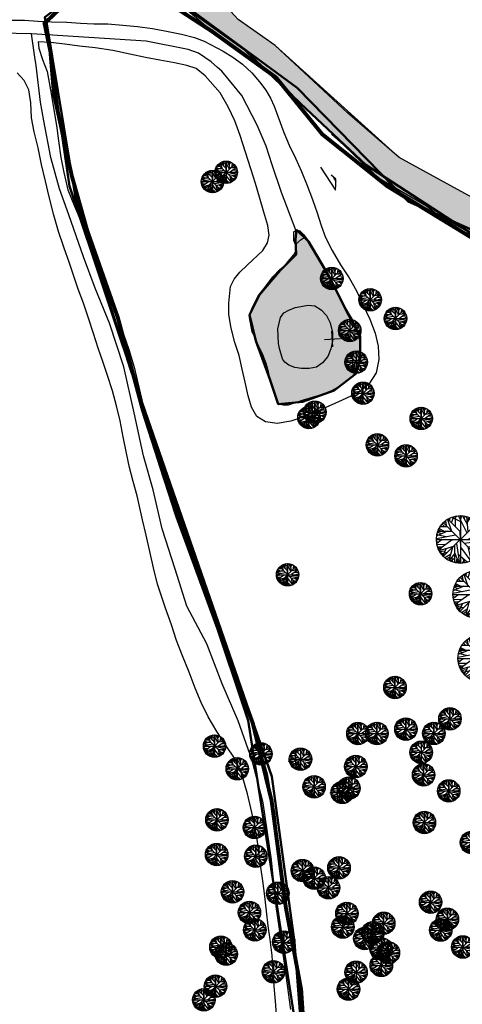
# Model space of a CAD drawing. Units: feet. Extents: x -83060 to -81400, y -127482 to -126624.
# Drawn here: x -82285 to -82229, y -127175 to -127050 of the extents above; entities that cross this region are included whole.
import ezdxf

# ---------------------------------------------------------------- set-up
doc = ezdxf.new("R2010")
doc.units = ezdxf.units.FT
doc.header["$MEASUREMENT"] = 0
doc.layers.get('0').update_dxf_attribs({"color": 250, "linetype": 'CONTINUOUS'})
for name, color, linetype in [('1', 8, 'CONTINUOUS'), ('13', 7, 'CONTINUOUS'), ('16', 7, 'CONTINUOUS'), ('24', 7, 'CONTINUOUS'), ('28', 7, 'CONTINUOUS'), ('9', 7, 'CONTINUOUS'), ('azinheira', 222, 'CONTINUOUS'), ('B-CAMINHOS', 7, 'CONTINUOUS'), ('Ilha', 24, 'CONTINUOUS'), ('lago pouco profundo', 140, 'CONTINUOUS'), ('pinheiro manso', 60, 'CONTINUOUS'), ('PINHEIROS BRAVOS', 51, 'CONTINUOUS'), ('Quinta Pedagógica', 210, 'CONTINUOUS'), ('SOBREIROS', 64, 'CONTINUOUS')]:
    doc.layers.add(name, color=color, linetype=linetype)
doc.layers.add('CAMINHOS', color=7, linetype='CONTINUOUS', true_color=0x7d833a)

# ---------------------------------------------------------------- blocks, each defined once
blk = doc.blocks.new('Tree - deciduous plan')
for p, q in [((-32.6092, 50.4264), (-23.2782, 23.5674)), ((-31.2008, 51.1035), (-0.2149, 20.1818)), ((-26.4472, 46.5894), (-26.2712, 53.8116)), ((-22.0458, 42.0753), (-16.5881, 57.6486)), ((-21.1656, 55.8436), (-0.0388, 45.0094)), ((-12.5388, 54.9406), (-7.9613, 59.4546)), ((-12.3627, 32.1443), (-12.5388, 58.7776)), ((-5.3205, 59.6806), (16.5105, 16.7963)), ((2.426, 54.9406), (-1.4472, 59.9056)), ((0, 59.9996), (0, -60)), ((0.4894, 48.6208), (3.6584, 59.6806)), ((18.2711, 35.5298), (5.419, 59.6806)), ((9.8203, 51.5549), (12.8133, 58.5516)), ((19.6795, 19.5047), (16.3344, 57.6486)), ((17.0387, 51.1035), (23.2006, 55.1666)), ((17.7429, 43.6552), (25.4894, 54.2636)), ((31.6513, 50.8778), (30.2429, 30.5643)), ((-53.2078, 27.4044), (-40.1797, 20.859)), ((-49.8627, 32.8214), (-32.7853, 32.8214)), ((-45.8134, 38.2383), (-40.5318, 33.0471)), ((-43.8768, 36.4326), (-44.405, 40.2696)), ((42, 42), (-42, -42)), ((42, -42), (-42, 42)), ((-40.1797, 44.558), (-36.4825, 43.2038)), ((-37.0107, 47.0408), (-35.25, 35.5298)), ((54.3626, 25.3731), (20.9119, 0.3198)), ((23.3767, 23.3417), (53.3063, 27.4044)), ((31.1232, 42.5267), (35.8767, 48.1693)), ((36.2288, 25.1474), (48.9049, 35.0784)), ((37.1091, 37.1098), (46.6161, 37.5612)), ((-59.7219, 2.8025), (-12.0106, 12.0565)), ((-32.2571, 20.6333), (-59.1937, 9.348)), ((-58.6656, 12.7336), (-35.9543, 7.5424)), ((-57.081, 17.9248), (-47.0458, 14.7649)), ((-56.0247, 20.859), (-20.8134, 20.859)), ((-54.7923, 24.4702), (-47.75, 21.0847)), ((-54.6162, -24.7335), (-20.2853, 0.0941)), ((29.3626, -6.6771), (59.4682, 7.091)), ((38.5175, 13.4107), (58.2359, 13.6364)), ((-60, 0), (60, 0)), ((-59.7219, -4.8714), (-54.2641, -6.6771)), ((-45.2853, -0.1316), (-59.0177, -10.0627)), ((-58.4895, -12.3197), (-36.4825, -11.6426)), ((-57.081, -18.4138), (-45.2853, -17.9624)), ((-52.6797, -18.188), (-55.4966, -22.0251)), ((-53.2078, -27.442), (-16.7641, -16.6081)), ((-47.2219, -19.3166), (-50.2148, -26.3135)), ((-35.9543, -22.4765), (-44.0529, -40.5329)), ((-19.9331, -20.2194), (-28.5599, -52.721)), ((-14.8275, -15.0282), (-14.6515, -57.6865)), ((-10.074, -10.0627), (-2.5036, -59.7178)), ((-0.0388, -19.0909), (25.8415, -53.8495)), ((9.2922, -9.1598), (59.6443, -2.8401)), ((18.6232, -18.6394), (26.7218, -53.3981)), ((18.7992, -18.6394), (57.3556, -17.2853)), ((26.3697, -18.4138), (58.9401, -9.8369)), ((38.1654, -18.188), (52.426, -29.0219)), ((45.9119, -24.0564), (55.595, -22.2508)), ((-38.9472, -29.0219), (-51.4472, -30.6018)), ((-46.5177, -30.1504), (-49.5106, -33.536)), ((-32.4331, -32.4075), (-48.1021, -35.5674)), ((-43.7008, -34.6645), (-46.6937, -37.373)), ((-24.6867, -37.8244), (-38.7712, -45.7241)), ((-26.2712, -43.9185), (-34.7219, -48.6583)), ((-14.6515, -36.2445), (-27.6797, -52.9467)), ((-14.6515, -47.3041), (-25.0388, -54.3009)), ((-21.5177, -45.4984), (-19.9331, -56.1065)), ((-14.6515, -32.1818), (-3.912, -59.4922)), ((-8.4895, -47.5298), (-11.4825, -58.5893)), ((-6.2008, -36.2445), (17.919, -57.0094)), ((5.9471, -46.6269), (10.5246, -58.5893)), ((22.8485, -36.4702), (35.3485, -48.4326)), ((24.7852, -44.8213), (23.0246, -54.978)), ((30.419, -30.1504), (32.3556, -50.0125)), ((31.4753, -31.279), (49.6091, -33.3103)), ((41.5105, -32.6332), (46.088, -38.0501)), ((-6.3768, -52.721), (-9.3698, -58.815)), ((8.4119, -53.1724), (3.8344, -59.4922))]:
    blk.add_line(p, q)
blk.add_circle((0, 0), 60)
blk = doc.blocks.new('TICK')
for p, q in [((-1, 0), (1, 0)), ((0, -1), (0, 1))]:
    blk.add_line(p, q)

msp = doc.modelspace()

# ---------------------------------------------------------------- hatches: boundary and pattern name
at = {"layer": 'CAMINHOS', "linetype": 'ByBlock'}
h = msp.add_hatch(color=256, dxfattribs=at)
h.dxf.hatch_style = 1
h.paths.add_polyline_path([(-82355.08124, -127024.7974), (-82331.55861, -127033.27083), (-82308.71978, -127034.09084), (-82296.00115, -127033.13416), (-82280.3379, -127034.78739), (-82260.5991, -127051.69438), (-82252.49156, -127057.5459), (-82249.40771, -127060.82201), (-82238.37803, -127071.34903), (-82227.5671, -127077.4506), (-82212.55367, -127084.85224), (-82193.86992, -127092.4874), (-82159.90554, -127107.66444), (-82145.05194, -127116.64851), (-82114.32599, -127131.37204), (-82101.12863, -127137.56987), (-82065.5906, -127154.16032), (-82064.14577, -127150.46948), (-82103.83964, -127131.59), (-82148.66079, -127111.04488), (-82171.68597, -127100.65142), (-82180.04075, -127097.13862), (-82188.80308, -127092.02042), (-82197.50371, -127087.58054), (-82208.36407, -127083.32565), (-82236.88141, -127067.71991), (-82252.62167, -127053.47652), (-82257.33135, -127050.13242), (-82268.12291, -127038.33915), (-82281.17631, -127031.20534), (-82291.54732, -127029.11276), (-82306.29961, -127029.3714), (-82330.36914, -127027.17296), (-82356.82225, -127017.68928)])
at = {"layer": 'Ilha', "lineweight": 50}
h = msp.add_hatch(color=256, dxfattribs=at)
h.dxf.hatch_style = 1
h.paths.add_polyline_path([(-82252.07552, -127091.97362), (-82252.17752, -127091.35362), (-82252.28952, -127089.47962), (-82251.96152, -127088.03162), (-82251.49752, -127087.45162), (-82250.87652, -127087.10162), (-82250.06152, -127086.78862), (-82248.43252, -127086.46362), (-82247.58552, -127086.57562), (-82246.77552, -127087.07562), (-82246.10752, -127087.78662), (-82245.61852, -127088.72762), (-82245.34352, -127089.93162), (-82245.31552, -127091.04562), (-82245.53452, -127092.03362), (-82245.94752, -127092.98562), (-82246.58952, -127093.81262), (-82247.38852, -127094.35562), (-82248.30852, -127094.52662), (-82249.26352, -127094.51962), (-82250.12852, -127094.40862), (-82250.86952, -127094.10262), (-82251.37952, -127093.71062), (-82251.64252, -127093.37262), (-82251.67752, -127093.31962)])
at = {"layer": 'lago pouco profundo', "lineweight": 50}
h = msp.add_hatch(color=256, dxfattribs=at)
h.dxf.hatch_style = 1
h.paths.add_polyline_path([(-82241.80509, -127093.35117), (-82242.38412, -127095.204), (-82245.10566, -127097.34637), (-82249.14645, -127098.74743), (-82252.23464, -127099.06767), (-82253.2924, -127095.86736), (-82255.08416, -127091.00112), (-82255.86727, -127087.68974), (-82254.58952, -127085.15008), (-82251.95031, -127082.01838), (-82249.97107, -127080.04065), (-82250.0534, -127078.14538), (-82249.88875, -127076.90925), (-82248.40415, -127078.39248), (-82245.76563, -127082.84246), (-82243.29107, -127087.70479), (-82241.80716, -127090.42414)])

# ---------------------------------------------------------------- linework, layer by layer
at = {"layer": '1', "color": 7, "linetype": 'Continuous'}
msp.add_line((-82245.23952, -127070.17262), (-82244.91852, -127070.77162), dxfattribs=at)
at = {"layer": '13', "color": 132, "linetype": 'Continuous'}
msp.add_line((-82283.13252, -127054.95162), (-82283.58452, -127051.98862), dxfattribs=at)
for points in [[(-82283.58452, -127051.98862), (-82312.57452, -127051.32262), (-82337.73752, -127049.33662), (-82365.06252, -127048.15062), (-82387.64652, -127046.58962), (-82394.25352, -127046.14962)], [(-82259.92752, -127056.23662), (-82260.73052, -127055.55062), (-82262.34952, -127054.44362), (-82263.69052, -127053.97462), (-82269.00452, -127052.89762), (-82283.58452, -127051.98862)], [(-82250.64452, -127176.04962), (-82251.47052, -127169.83862), (-82252.50352, -127162.95462), (-82253.08352, -127157.01062), (-82254.13252, -127149.77262), (-82255.54652, -127144.38862), (-82257.31752, -127139.33862), (-82259.33752, -127134.60462), (-82261.28452, -127129.51762), (-82263.85152, -127124.74562), (-82265.32352, -127120.05062), (-82266.97052, -127114.93062), (-82268.10452, -127109.97262), (-82269.33152, -127105.63362), (-82270.53352, -127100.18062), (-82271.85652, -127094.30162), (-82273.65852, -127088.75662), (-82275.46852, -127084.30662), (-82276.96252, -127080.31962), (-82278.83852, -127074.97962), (-82280.00352, -127071.66762), (-82281.09952, -127067.70262), (-82282.02652, -127063.05762), (-82282.45052, -127060.67262), (-82282.97452, -127055.98862), (-82283.13252, -127054.95162)], [(-82252.98852, -127068.62662), (-82253.78152, -127066.23862), (-82254.91352, -127063.57962), (-82256.86852, -127059.81862), (-82259.37652, -127056.70862), (-82259.92752, -127056.23662)], [(-82250.01152, -127076.92262), (-82251.82252, -127072.13862), (-82252.98852, -127068.62662)]]:
    msp.add_lwpolyline(points, dxfattribs=at)
at = {"layer": '16', "color": 132, "linetype": 'Continuous'}
msp.add_line((-82255.52652, -127089.86462), (-82255.86852, -127088.04162), dxfattribs=at)
for points in [[(-82250.04652, -127078.74562), (-82250.23552, -127078.24862), (-82250.24652, -127077.15262), (-82249.89052, -127076.90762), (-82249.48552, -127077.03362), (-82248.95852, -127077.54962), (-82248.79852, -127077.77362)], [(-82255.86852, -127088.04162), (-82255.81152, -127087.47662), (-82255.54252, -127086.80662), (-82254.71852, -127085.23762), (-82254.07652, -127084.41162), (-82252.91752, -127082.88062), (-82252.04552, -127081.93162), (-82251.60152, -127081.61662), (-82251.19152, -127081.19462), (-82250.24752, -127080.08762), (-82249.94352, -127079.48762), (-82249.99252, -127078.88662), (-82250.04652, -127078.74562)], [(-82248.79852, -127077.77362), (-82248.36252, -127078.38462), (-82247.82152, -127079.43162), (-82246.72052, -127081.36562), (-82245.30452, -127083.86762), (-82244.06452, -127086.22662), (-82242.66552, -127088.58762), (-82242.10852, -127089.86362), (-82241.85152, -127091.17362), (-82241.84252, -127092.42962), (-82241.93952, -127093.78962), (-82242.35452, -127095.04262), (-82243.26152, -127095.95562), (-82244.32752, -127096.74462), (-82245.44552, -127097.35562), (-82246.77452, -127097.87762), (-82249.05952, -127098.53462), (-82250.95552, -127099.19462), (-82251.61052, -127099.20762), (-82252.19252, -127099.07962), (-82252.31452, -127098.84962), (-82252.71452, -127097.80362), (-82253.26852, -127095.96162), (-82253.45652, -127094.96962), (-82253.76752, -127093.87162), (-82254.18452, -127092.77262), (-82254.70852, -127091.74462), (-82255.43952, -127090.00662), (-82255.52652, -127089.86462)]]:
    msp.add_lwpolyline(points, dxfattribs=at)
at = {"layer": '24', "color": 78, "linetype": 'Continuous'}
msp.add_line((-82245.23952, -127070.17262), (-82245.49652, -127069.95162), dxfattribs=at)
for points in [[(-82244.91852, -127070.77162), (-82244.91652, -127070.45062), (-82245.23952, -127070.17262)], [(-82244.94252, -127071.84462), (-82244.92052, -127071.15762), (-82244.91852, -127070.77162)], [(-82250.04652, -127078.74562), (-82249.29752, -127078.13062), (-82248.79852, -127077.77362)]]:
    msp.add_lwpolyline(points, dxfattribs=at)
at = {"layer": '28', "color": 54, "linetype": 'Continuous'}
msp.add_line((-82246.86852, -127068.92562), (-82244.94252, -127071.84462), dxfattribs=at)
at = {"layer": '9', "color": 32, "linetype": 'Continuous'}
for points in [[(-82286.22552, -127050.22162, 69.689), (-82284.45752, -127050.23262, 69.972), (-82282.77852, -127050.38562, 70.52), (-82281.02852, -127050.43162, 70.962), (-82279.08452, -127050.49762, 71.51), (-82277.35252, -127050.63262, 71.97)], [(-82277.35252, -127050.63262, 71.97), (-82275.67352, -127050.69662, 72.358), (-82273.88752, -127050.70862, 72.429), (-82271.97952, -127050.86262, 72.323), (-82270.10652, -127051.05162, 72.323), (-82268.21652, -127051.29362, 72.323), (-82266.41552, -127051.64162, 72.323), (-82264.50852, -127052.02462, 72.323), (-82262.88452, -127052.45962, 72.359), (-82261.63252, -127052.92762, 72.553), (-82259.23652, -127054.16362, 72.765), (-82258.00352, -127054.93162, 72.907), (-82256.78952, -127055.84062, 72.978), (-82255.59452, -127056.92762, 73.084), (-82254.61252, -127058.06562, 73.137), (-82253.80552, -127059.14862, 73.331), (-82253.19352, -127060.14262, 73.42), (-82252.75852, -127061.18862, 73.438), (-82251.52552, -127064.52062, 73.685), (-82250.82852, -127066.13462, 73.685), (-82250.02652, -127067.80162, 73.685), (-82249.29452, -127069.48562, 73.685), (-82248.54552, -127071.27562, 73.685), (-82247.88552, -127073.03062, 73.756), (-82247.29552, -127074.73162, 73.845), (-82246.79352, -127076.34362, 73.862), (-82246.21952, -127077.85062, 73.915), (-82245.36452, -127079.51762, 73.933), (-82244.33352, -127081.32762, 73.933), (-82243.21252, -127083.01462, 73.933), (-82242.30352, -127084.64762, 73.933), (-82241.48452, -127086.38562, 73.933), (-82240.61252, -127088.26462, 73.934), (-82239.89952, -127090.01962, 73.916), (-82239.52152, -127091.70162, 73.916), (-82239.46152, -127093.36462, 73.916), (-82239.79052, -127095.05962, 73.916), (-82240.70252, -127096.53862, 73.898), (-82242.05252, -127097.57262, 73.898), (-82243.64852, -127098.35762, 73.722), (-82245.43952, -127099.14162, 73.633), (-82247.17652, -127099.89062, 73.527), (-82248.89652, -127100.62162, 73.492), (-82250.61552, -127101.21162, 73.421), (-82252.36752, -127101.50062, 73.421)], [(-82252.36752, -127101.50062, 73.421), (-82253.83352, -127101.31462, 73.368), (-82254.96052, -127100.65262, 73.35), (-82255.62452, -127099.46462, 73.333), (-82256.03952, -127097.99362, 73.226), (-82256.43552, -127096.27662, 73.138), (-82256.79552, -127094.59462, 73.085), (-82257.20852, -127092.89462, 73.085), (-82257.72852, -127091.22962, 73.085), (-82258.21152, -127089.40562, 73.032), (-82258.50052, -127087.65362, 73.014), (-82258.52652, -127086.22062, 73.067), (-82258.28252, -127084.08362, 73.226), (-82257.81752, -127083.18462, 73.244), (-82257.12152, -127082.28762, 73.244), (-82256.19652, -127081.39162, 73.244), (-82254.20452, -127079.53062, 73.244), (-82253.57952, -127078.54462, 73.191), (-82253.37852, -127077.57362, 73.191), (-82253.56452, -127076.33462, 73.226), (-82254.04852, -127074.63462, 73.243), (-82254.60152, -127072.73962, 73.243), (-82255.10352, -127071.02162, 73.367), (-82255.70952, -127069.14362, 73.367), (-82256.40352, -127067.01662, 73.279), (-82257.06152, -127064.89162, 73.225), (-82257.73852, -127063.04862, 73.225), (-82258.57552, -127061.27462, 73.243), (-82259.62452, -127059.48262, 73.137), (-82261.51952, -127057.31262, 73.013), (-82262.66352, -127056.38662, 73.013), (-82263.82752, -127055.98962, 72.872), (-82265.39852, -127055.66062, 72.765), (-82267.25252, -127055.33062, 72.482), (-82269.08952, -127054.96562, 72.253), (-82271.06652, -127054.54562, 72.093), (-82273.25552, -127054.08962, 71.811), (-82275.49852, -127053.75662, 71.581), (-82277.45952, -127053.53162, 71.386), (-82279.35052, -127053.28962, 71.103), (-82281.15152, -127053.06562, 70.767), (-82282.74252, -127053.00162, 70.255), (-82282.65952, -127053.81562, 70.202), (-82282.16752, -127055.24162, 70.325), (-82281.56752, -127056.76862, 70.538)], [(-82261.11552, -127138.81862, 70.169), (-82262.00452, -127137.00962, 70.169), (-82262.78852, -127135.16562, 70.081), (-82263.55352, -127133.14562, 70.045), (-82264.37052, -127131.07162, 70.045), (-82265.13552, -127129.12162, 70.045), (-82265.79452, -127127.11962, 69.992), (-82266.54052, -127124.99262, 69.992), (-82267.58152, -127121.94562, 69.939), (-82268.08052, -127119.89162, 69.815), (-82268.52752, -127117.80262, 69.779), (-82269.00852, -127115.73062, 69.779), (-82269.47352, -127113.78262, 69.921), (-82270.14252, -127110.71962, 69.991), (-82270.64352, -127108.87762, 70.062), (-82271.10952, -127107.12462, 70.062), (-82271.48652, -127105.30062, 70.115), (-82271.91452, -127103.22962, 70.203), (-82272.30852, -127101.19362, 70.239), (-82272.75552, -127099.28162, 70.256), (-82273.27352, -127097.36862, 70.274), (-82273.91452, -127095.40262, 70.274), (-82274.52152, -127093.64762, 70.468), (-82275.11152, -127091.92962, 70.68), (-82275.71852, -127090.06862, 70.68), (-82276.32452, -127088.12062, 70.627), (-82276.96652, -127086.24162, 70.609), (-82277.64352, -127084.43462, 70.645), (-82278.75352, -127081.12062, 70.556), (-82279.44752, -127079.10062, 70.521), (-82280.12452, -127077.11662, 70.591), (-82280.72952, -127075.02662, 70.538), (-82281.31552, -127072.70662, 70.45), (-82281.79752, -127070.68762, 70.45), (-82282.29652, -127068.58062, 70.29), (-82282.74252, -127066.47362, 70.167), (-82283.24152, -127064.41962, 70.078), (-82283.56552, -127062.66762, 70.06), (-82283.65952, -127060.75762, 70.043), (-82283.89652, -127059.11162, 69.866), (-82284.48952, -127057.92362, 69.742), (-82285.40252, -127056.92762, 69.654)], [(-82281.56752, -127056.76862, 70.538), (-82281.14352, -127059.10962, 70.714), (-82280.63952, -127062.12062, 70.856), (-82280.34852, -127063.93162, 70.856), (-82280.12752, -127065.57462, 70.856), (-82279.83652, -127067.69362, 70.892), (-82279.44752, -127069.61962, 70.874), (-82278.94052, -127071.82062, 70.874), (-82278.12352, -127073.89462, 70.874), (-82277.25252, -127075.87962, 70.874), (-82276.38152, -127077.84762, 70.998), (-82275.45852, -127080.01062, 71.139), (-82274.78352, -127082.24262, 71.157), (-82274.10652, -127084.20962, 71.069), (-82273.35852, -127086.14162, 71.034), (-82272.61152, -127088.12662, 70.998), (-82271.88252, -127090.14662, 70.998), (-82271.18852, -127092.11362, 70.981), (-82270.51352, -127094.34562, 70.963), (-82269.92852, -127096.89562, 70.981), (-82269.39552, -127099.21562, 70.981), (-82268.82652, -127101.42862, 70.928), (-82268.20552, -127103.81962, 70.84), (-82267.60152, -127106.06862, 70.734), (-82266.87352, -127108.30162, 70.575), (-82266.04052, -127110.62262, 70.433), (-82265.34652, -127112.58962, 70.416), (-82258.08652, -127132.56162, 70.275), (-82255.96652, -127138.28662, 70.505), (-82254.85852, -127141.29762, 70.629), (-82254.31752, -127143.70662, 70.647), (-82253.64252, -127146.08662, 70.647), (-82253.19952, -127148.46562, 70.647), (-82252.71952, -127150.89762, 70.647), (-82252.41852, -127153.43462, 70.647), (-82252.20152, -127155.55962, 70.559), (-82251.78552, -127158.20862, 70.311), (-82251.53552, -127160.42262, 70.081), (-82251.18352, -127162.82262, 69.869), (-82250.72952, -127165.22162, 69.657), (-82250.36752, -127167.69462, 69.498), (-82250.03452, -127170.28862, 69.392), (-82249.68252, -127173.42062, 69.357), (-82249.20052, -127175.72762, 69.322)], [(-82252.32152, -127178.40762, 68.42), (-82252.56452, -127174.95862, 68.561), (-82252.74652, -127173.08362, 68.774), (-82252.89352, -127171.20862, 68.897), (-82253.02152, -127169.15662, 68.968), (-82253.25552, -127167.13962, 69.18), (-82253.50952, -127165.40562, 69.304), (-82253.72752, -127163.54762, 69.321), (-82253.92652, -127161.61862, 69.321), (-82254.19752, -127159.67262, 69.374), (-82254.45052, -127157.92062, 69.374), (-82254.68552, -127155.97462, 69.533), (-82254.95652, -127154.06362, 69.622), (-82255.29752, -127152.25762, 69.781), (-82255.69252, -127150.43362, 69.834), (-82256.14052, -127148.59262, 69.834), (-82256.98752, -127145.68762, 70.028), (-82257.77252, -127144.09162, 70.099), (-82258.82352, -127142.51062, 70.169), (-82260.04852, -127140.69962, 70.169), (-82261.11552, -127138.81862, 70.169)]]:
    msp.add_polyline3d(points, dxfattribs=at)
at = {"layer": 'B-CAMINHOS', "linetype": 'Continuous'}
msp.add_lwpolyline([(-82245.48339, -127064.72016), (-82243.89195, -127066.14585), (-82241.63131, -127068.27199), (-82239.7697, -127070.13236), (-82236.84402, -127071.85988), (-82233.38657, -127073.85319), (-82230.17309, -127076.4082), (-82226.71563, -127078.0029), (-82223.39118, -127079.86326), (-82219.00292, -127081.85657), (-82214.34865, -127083.84988), (-82209.96038, -127085.97602)], dxfattribs=at)
at = {"layer": 'CAMINHOS', "linetype": 'ByBlock'}
for points in [[(-82103.83964, -127131.59), (-82148.66079, -127111.04488), (-82171.68597, -127100.65142), (-82180.04075, -127097.13862), (-82188.80308, -127092.02042), (-82197.50371, -127087.58054), (-82208.36407, -127083.32565), (-82236.88141, -127067.71991), (-82252.62167, -127053.47652), (-82257.33135, -127050.13242), (-82268.12291, -127038.33915), (-82281.17631, -127031.20534), (-82291.54732, -127029.11276)], [(-82296.00115, -127033.13416), (-82280.3379, -127034.78739), (-82260.5991, -127051.69438), (-82252.49156, -127057.5459), (-82249.40771, -127060.82201), (-82238.37803, -127071.34903), (-82227.5671, -127077.4506), (-82212.55367, -127084.85224), (-82193.86992, -127092.4874), (-82159.90554, -127107.66444), (-82145.05194, -127116.64851), (-82114.32599, -127131.37204)]]:
    msp.add_lwpolyline(points, dxfattribs=at)
at = {"layer": 'CAMINHOS', "linetype": 'Continuous'}
msp.add_lwpolyline([(-82167.44548, -127102.43435), (-82180.04075, -127097.13862), (-82188.80308, -127092.02042), (-82197.50371, -127087.58054), (-82208.36407, -127083.32565), (-82236.88141, -127067.71991), (-82243.45018, -127062.02255), (-82252.62167, -127053.47652), (-82257.33135, -127050.13242)], dxfattribs=at)
at = {"layer": 'Ilha', "linetype": 'Continuous'}
msp.add_lwpolyline([(-82252.07552, -127091.97362), (-82252.17752, -127091.35362), (-82252.28952, -127089.47962), (-82251.96152, -127088.03162), (-82251.49752, -127087.45162), (-82250.87652, -127087.10162), (-82250.06152, -127086.78862), (-82248.43252, -127086.46362), (-82247.58552, -127086.57562), (-82246.77552, -127087.07562), (-82246.10752, -127087.78662), (-82245.61852, -127088.72762), (-82245.34352, -127089.93162), (-82245.31552, -127091.04562), (-82245.53452, -127092.03362), (-82245.94752, -127092.98562), (-82246.58952, -127093.81262), (-82247.38852, -127094.35562), (-82248.30852, -127094.52662), (-82249.26352, -127094.51962), (-82250.12852, -127094.40862), (-82250.86952, -127094.10262), (-82251.37952, -127093.71062), (-82251.64252, -127093.37262), (-82251.67752, -127093.31962), (-82252.07552, -127091.97362)], dxfattribs=at)
at = {"layer": 'lago pouco profundo', "lineweight": 50}
msp.add_lwpolyline([(-82241.80509, -127093.35117), (-82242.38412, -127095.204), (-82245.10566, -127097.34637), (-82249.14645, -127098.74743), (-82252.23464, -127099.06767), (-82253.2924, -127095.86736), (-82255.08416, -127091.00112), (-82255.86727, -127087.68974), (-82254.58952, -127085.15008), (-82251.95031, -127082.01838), (-82249.97107, -127080.04065), (-82250.0534, -127078.14538), (-82249.88875, -127076.90925), (-82248.40415, -127078.39248), (-82245.76563, -127082.84246), (-82243.29107, -127087.70479), (-82241.80716, -127090.42414)], close=True, dxfattribs=at)
at = {"layer": 'Quinta Pedagógica', "lineweight": 50, "const_width": 0.5}
for points in [[(-82248.57052, -127184.89258), (-82249.32114, -127173.48968), (-82251.27337, -127162.98721), (-82253.07476, -127149.484), (-82255.47696, -127139.58158), (-82259.99025, -127127.22623), (-82265.09479, -127113.27292), (-82269.44871, -127099.76948), (-82272.60203, -127088.06667), (-82276.50548, -127076.96414), (-82278.46574, -127069.99873), (-82280.71812, -127059.64622), (-82281.16859, -127054.24502), (-82281.91921, -127050.64423), (-82272.91073, -127042.09211)], [(-82267.05506, -127047.49331), (-82260.5991, -127051.69438), (-82252.49156, -127057.5459), (-82246.63589, -127064.7475), (-82238.37803, -127071.34903), (-82227.56815, -127077.95079), (-82212.55367, -127084.85224), (-82197.83984, -127091.30382), (-82183.42616, -127098.50563), (-82173.3669, -127103.60691), (-82163.60779, -127106.90757), (-82156.70135, -127111.85888), (-82152.19711, -127114.70944), (-82141.78592, -127119.08716), (-82123.91927, -127127.03922), (-82111.45731, -127133.19065)]]:
    msp.add_lwpolyline(points, dxfattribs=at)
at = {"layer": 'Quinta Pedagógica', "lineweight": 50}
msp.add_lwpolyline([(-82015.67018, -127180.70799), (-82023.48762, -127184.22352), (-82023.09698, -127186.56716), (-82070.00268, -127203.36326), (-82126.68045, -127224.45599), (-82127.07144, -127228.36216), (-82145.44294, -127219.76872), (-82198.60281, -127208.44116), (-82231.43691, -127199.45725), (-82247.07214, -127197.11345), (-82256.06257, -127139.30362), (-82278.7336, -127071.33798), (-82281.86086, -127049.85461), (-82272.0888, -127042.43307), (-82249.8084, -127058.83853), (-82235.7368, -127073.29099), (-82197.03953, -127090.47772), (-82159.90554, -127107.66444), (-82145.05194, -127116.64851), (-82093.84635, -127141.25663), (-82057.49435, -127157.27162), (-82027.39652, -127169.77107), (-82016.45182, -127178.75498)], close=True, dxfattribs=at)
msp.add_lwpolyline([(-82248.09017, -127194.49189), (-82250.17028, -127167.47052), (-82253.03039, -127146.42493), (-82270.97065, -127094.72052), (-82278.00803, -127072.51389), (-82281.64813, -127050.42906), (-82272.80794, -127042.37462), (-82256.42767, -127054.06667), (-82249.40771, -127060.82201), (-82241.08727, -127068.6166), (-82227.5671, -127077.4506), (-82208.84685, -127086.54429), (-82162.82602, -127106.81032), (-82154.50594, -127112.78627), (-82132.14559, -127122.91936), (-82091.06497, -127142.40584), (-82058.56431, -127157.47564), (-82034.12384, -127166.04962), (-82023.88121, -127172.19274), (-82016.34113, -127179.46779)], dxfattribs=at)

# ---------------------------------------------------------------- block references
at = {"layer": 'azinheira', "linetype": 'Continuous', "xscale": 0.0238125, "yscale": 0.0238125, "zscale": 0.0238125}
msp.add_blockref('Tree - deciduous plan', (-82237.33849, -127088.16192, -1.24988), dxfattribs=at)
at = {"layer": 'pinheiro manso', "linetype": 'Continuous', "xscale": 0.0238125, "yscale": 0.0238125, "zscale": 0.0238125}
for p in [(-82230.57247, -127148.24482, -27.72093), (-82230.74267, -127164.55934, -7.24598), (-82228.78922, -127168.08566, -3.95999)]:
    msp.add_blockref('Tree - deciduous plan', p, dxfattribs=at)
at = {"layer": 'pinheiro manso', "rotation": 2.625899628634961}
for p in [(-82230.57247, -127148.24482, -27.72093), (-82260.19123, -127173.07846, -5.66398), (-82261.69031, -127174.79575, -0.77699)]:
    msp.add_blockref('TICK', p, dxfattribs=at)
at = {"layer": 'PINHEIROS BRAVOS', "linetype": 'Continuous', "xscale": 0.0238125, "yscale": 0.0238125, "zscale": 0.0238125}
for p in [(-82234.07347, -127143.33275, -7.85898), (-82259.50758, -127168.11294, -12.68197), (-82258.84217, -127168.99393, -12.68197), (-82260.19123, -127173.07846, -5.66398), (-82261.69031, -127174.79575, -0.77699)]:
    msp.add_blockref('Tree - deciduous plan', p, dxfattribs=at)
at = {"layer": 'SOBREIROS', "linetype": 'Continuous', "zscale": 0.0238125}
for p, xscale, yscale in [((-82258.84133, -127069.58363, -4.36499), 0.0238125, 0.0238125), ((-82260.58713, -127070.76749, -6.55298), 0.0238125, 0.0238125), ((-82245.41783, -127083.0863, -3.16099), 0.0238125, 0.0238125), ((-82240.55328, -127085.7822, -8.05098), 0.0238125, 0.0238125), ((-82243.15111, -127089.69305, -3.92899), 0.0238125, 0.0238125), ((-82242.33662, -127093.72079, -3.00799), 0.0238125, 0.0238125), ((-82241.46518, -127097.67386, -7.77798), 0.0238125, 0.0238125), ((-82247.5836, -127100.09187, -6.27698), 0.0238125, 0.0238125), ((-82248.32489, -127100.7685, -2.79199), 0.0238125, 0.0238125), ((-82234.06061, -127100.87651, -4.62099), 0.0238125, 0.0238125), ((-82239.63591, -127104.23909, -3.13399), 0.0238125, 0.0238125), ((-82235.99491, -127105.63517, -4.17399), 0.0238125, 0.0238125), ((-82229.08794, -127116.27013, -3.70699), 0.0508, 0.0508), ((-82251.03524, -127120.74965, -6.59498), 0.0238125, 0.0238125), ((-82226.99693, -127123.2557, -0.123), 0.0508, 0.0508), ((-82234.14508, -127123.16048, -7.04198), 0.0238125, 0.0238125), ((-82226.3617, -127131.38491, -4.00999), 0.0508, 0.0508), ((-82237.39702, -127135.08664, -14.57096), 0.0238125, 0.0238125), ((-82230.41077, -127139.08136, -0.468), 0.0238125, 0.0238125), ((-82242.10181, -127140.95521, -4.21699), 0.0238125, 0.0238125), ((-82239.68989, -127140.9336, -10.29597), 0.0238125, 0.0238125), ((-82236.00843, -127140.39642, -9.96197), 0.0238125, 0.0238125), ((-82232.46317, -127140.92547, -4.04099), 0.0238125, 0.0238125), ((-82260.31195, -127142.54027, -5.03499), 0.0238125, 0.0238125), ((-82254.42595, -127143.53614, -5.92998), 0.0238125, 0.0238125), ((-82249.40203, -127144.21371, -6.99598), 0.0238125, 0.0238125), ((-82242.37468, -127145.14153, -11.38297), 0.0238125, 0.0238125), ((-82257.43136, -127145.41859, -4.48499), 0.0238125, 0.0238125), ((-82233.75822, -127146.20009, -4.52699), 0.0238125, 0.0238125), ((-82247.67981, -127147.71647, -6.74498), 0.0238125, 0.0238125), ((-82244.08533, -127148.427, 11.78998), 0.0238125, 0.0238125), ((-82243.25223, -127147.90253, 11.78998), 0.0238125, 0.0238125), ((-82260.013, -127151.91683, -6.49298), 0.0238125, 0.0238125), ((-82255.24426, -127152.88132, -0.48), 0.0238125, 0.0238125), ((-82233.66078, -127152.25349, -10.23697), 0.0238125, 0.0238125), ((-82227.66729, -127154.79519, -1.78999), 0.0238125, 0.0238125), ((-82260.05198, -127156.3366, -14.34396), 0.0238125, 0.0238125), ((-82255.08608, -127156.55003, -2.72599), 0.0238125, 0.0238125), ((-82249.16145, -127158.37681, -0.95499), 0.0238125, 0.0238125), ((-82244.51163, -127158.01633, -4.96999), 0.0238125, 0.0238125), ((-82247.65988, -127159.33045, -7.07898), 0.0238125, 0.0238125), ((-82258.04223, -127161.07526, -6.74298), 0.0238125, 0.0238125), ((-82252.27613, -127161.25839, -5.56998), 0.0238125, 0.0238125), ((-82245.84888, -127160.54762, -7.65098), 0.0238125, 0.0238125), ((-82232.86993, -127162.39671, -13.27497), 0.0238125, 0.0238125), ((-82255.89414, -127163.70653, -6.30898), 0.0238125, 0.0238125), ((-82243.50277, -127163.8186, -5.52798), 0.0238125, 0.0238125), ((-82238.83608, -127165.0728, -10.67097), 0.0238125, 0.0238125), ((-82255.20235, -127165.91797, -29.60493), 0.0238125, 0.0238125), ((-82244.01723, -127165.54281, -6.07098), 0.0238125, 0.0238125), ((-82240.2277, -127166.29485, -11.30997), 0.0238125, 0.0238125), ((-82231.5893, -127165.92884, -8.65998), 0.0238125, 0.0238125), ((-82251.53009, -127167.45619, -7.93398), 0.0238125, 0.0238125), ((-82241.24132, -127167.01191, -11.30997), 0.0238125, 0.0238125), ((-82239.1576, -127168.31566, -5.29598), 0.0238125, 0.0238125), ((-82238.24274, -127168.81237, -5.29598), 0.0238125, 0.0238125), ((-82239.13312, -127170.42004, -5.14599), 0.0238125, 0.0238125), ((-82252.84359, -127171.22792, -15.26296), 0.0238125, 0.0238125), ((-82242.34476, -127171.29885, -7.94498), 0.0238125, 0.0238125), ((-82243.29695, -127173.43923, 0.272), 0.0238125, 0.0238125)]:
    msp.add_blockref('Tree - deciduous plan', p, dxfattribs=dict(at, xscale=xscale, yscale=yscale))
at = {"layer": 'SOBREIROS', "rotation": 2.625899628634961}
for p in [(-82258.84133, -127069.58363, -4.36499), (-82260.58713, -127070.76749, -6.55298), (-82245.41783, -127083.0863, -3.16099), (-82240.55328, -127085.7822, -8.05098), (-82237.33849, -127088.16192, -1.24988), (-82245.35574, -127090.77984, -3.92899), (-82242.74835, -127093.51517, -3.00799), (-82241.46518, -127097.67386, -7.77798), (-82248.32489, -127100.7685, -2.79199), (-82247.5836, -127100.09187, -6.27698), (-82234.06061, -127100.87651, -4.62099), (-82239.63591, -127104.23909, -3.13399), (-82235.99491, -127105.63517, -4.17399), (-82229.08794, -127116.27013, -3.70699), (-82251.03524, -127120.74965, -6.59498), (-82234.14508, -127123.16048, -7.04198), (-82237.39702, -127135.08664, -14.57096), (-82230.41077, -127139.08136, -0.468), (-82242.10181, -127140.95521, -4.21699), (-82239.68989, -127140.9336, -10.29597), (-82236.00843, -127140.39642, -9.96197), (-82232.46317, -127140.92547, -4.04099), (-82260.31195, -127142.54027, -5.03499), (-82254.42595, -127143.53614, -5.92998), (-82249.98446, -127144.42772, -3.91599), (-82257.43136, -127145.41859, -4.48499), (-82242.37468, -127145.14153, -11.38297), (-82233.75822, -127146.20009, -4.52699), (-82247.67981, -127147.71647, -6.74498), (-82244.69365, -127148.43834, -3.84799), (-82243.25223, -127147.90253, 11.78998), (-82260.013, -127151.91683, -6.49298), (-82233.66078, -127152.25349, -10.23697), (-82255.24426, -127152.88132, -0.48), (-82260.05198, -127156.3366, -14.34396), (-82255.08608, -127156.55003, -2.72599), (-82249.16145, -127158.37681, -0.95499), (-82244.51163, -127158.01633, -4.96999), (-82247.65988, -127159.33045, -7.07898), (-82258.04223, -127161.07526, -6.74298), (-82252.27613, -127161.25839, -5.56998), (-82245.84888, -127160.54762, -7.65098), (-82232.86993, -127162.39671, -13.27497), (-82255.89414, -127163.70653, -6.30898), (-82243.50277, -127163.8186, -5.52798), (-82230.74267, -127164.55934, -7.24598), (-82255.20235, -127165.91797, -29.60493), (-82244.01723, -127165.54281, -6.07098), (-82240.29059, -127166.15749, -9.63698), (-82238.83608, -127165.0728, -10.67097), (-82231.5893, -127165.92884, -8.65998), (-82251.53009, -127167.45619, -7.93398), (-82241.24132, -127167.01191, -11.30997), (-82259.52886, -127168.0908, -10.57197), (-82239.05164, -127168.53214, -3.22299), (-82228.78922, -127168.08566, -3.95999), (-82258.84217, -127168.99393, -12.68197), (-82238.24274, -127168.81237, -5.29598), (-82252.84359, -127171.22792, -15.26296), (-82239.13312, -127170.42004, -5.14599), (-82242.82339, -127171.29885, -7.94498), (-82243.29695, -127173.43923, 0.272)]:
    msp.add_blockref('TICK', p, dxfattribs=at)

doc.saveas('drawing.dxf')
